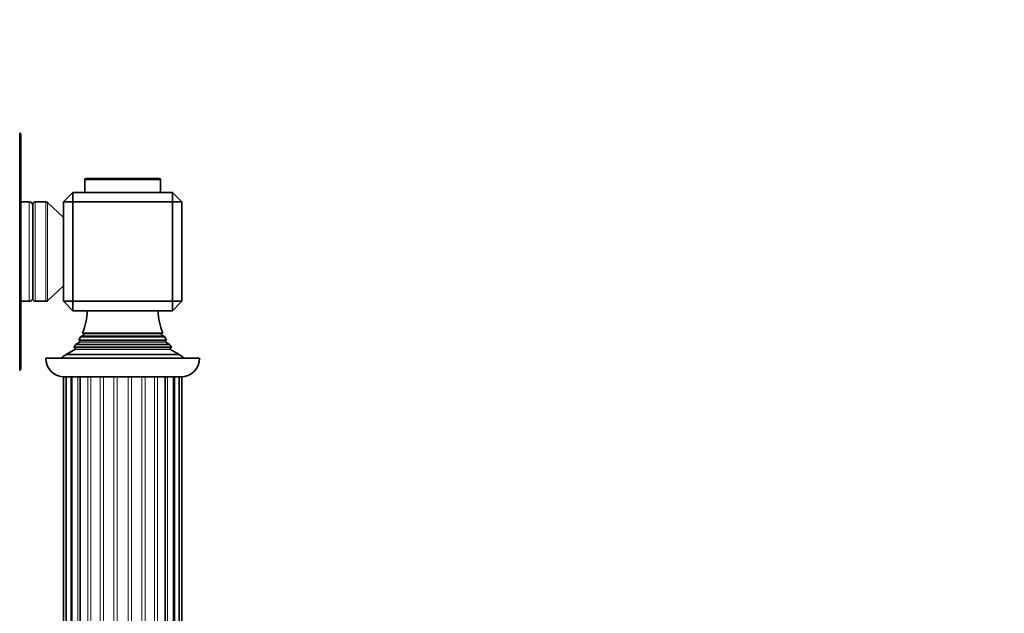
# Model space of a CAD drawing. Units: millimetres. Extents: x 0 to 1478, y 0 to 1758.
# Drawn here: x 184 to 392, y 1231 to 1356 of the extents above; entities that cross this region are included whole.
import ezdxf
from ezdxf import colors
from ezdxf.entities.mleader import LeaderData, LeaderLine
from ezdxf.math import Vec2, Vec3

# ---------------------------------------------------------------- set-up
doc = ezdxf.new("R2010")
doc.units = ezdxf.units.MM
doc.layers.add('DV7_Défaut', color=7, linetype='Continuous')
doc.layers.add('Défaut', color=7, linetype='Continuous')

# ---------------------------------------------------------------- blocks, each defined once
blk = doc.blocks.new('_DOT')
at = {"color": 0}
blk.add_line((0, 0), (-1, 0), dxfattribs=at)
at = {"color": 0, "const_width": 0.333}
blk.add_lwpolyline([(-0.1665, 0, 1), (0.1665, 0, 1)], format="xyb", close=True, dxfattribs=at)
blk = doc.blocks.new('SE6')
at = {"layer": 'DV7_Défaut', "color": 7, "linetype": 'Continuous', "lineweight": 35}
for p, q in [((183.71, 1282.25), (183.71, 1332.53)), ((183.97, 1282.68), (183.97, 1332.1)), ((197.47, 1322.59), (197.47, 1319.89)), ((213.17, 1322.89), (197.77, 1322.89)), ((213.47, 1319.89), (213.47, 1322.59)), ((194.97, 1319.89), (192.97, 1317.89)), ((194.97, 1319.89), (215.97, 1319.89)), ((194.97, 1319.89), (194.97, 1317.89)), ((215.97, 1319.89), (215.97, 1317.89)), ((217.97, 1317.89), (215.97, 1319.89)), ((185.73, 1317.89), (183.97, 1317.89)), ((186.47, 1297.39), (186.47, 1317.39)), ((189.27, 1317.89), (186.97, 1317.89)), ((192.97, 1314.64), (189.61, 1317.76)), ((192.97, 1296.89), (192.97, 1317.89)), ((194.97, 1317.89), (192.97, 1317.89)), ((215.97, 1317.89), (194.97, 1317.89)), ((194.97, 1317.89), (194.97, 1296.89)), ((215.97, 1296.89), (215.97, 1317.89)), ((217.97, 1317.89), (215.97, 1317.89)), ((217.97, 1317.89), (217.97, 1296.89)), ((189.61, 1297.02), (192.97, 1300.14)), ((183.97, 1296.89), (185.73, 1296.89)), ((186.97, 1296.89), (189.27, 1296.89)), ((192.97, 1296.89), (194.97, 1294.89)), ((194.97, 1296.89), (192.97, 1296.89)), ((194.97, 1296.89), (215.97, 1296.89)), ((194.97, 1296.89), (194.97, 1294.89)), ((215.97, 1296.89), (215.97, 1294.89)), ((217.97, 1296.89), (215.97, 1296.89)), ((217.97, 1296.89), (215.97, 1294.89)), ((215.97, 1294.89), (194.97, 1294.89)), ((213.97, 1290.18), (196.97, 1290.18)), ((196.97, 1290.18), (197.17, 1290.06)), ((213.77, 1290.06), (213.97, 1290.18)), ((196.37, 1288.22), (195.54, 1287.74)), ((214.76, 1288.67), (196.18, 1288.67)), ((196.18, 1288.67), (196.37, 1288.56)), ((197.17, 1289.72), (196.59, 1289.38)), ((214.36, 1289.38), (196.59, 1289.38)), ((214.36, 1289.38), (213.77, 1289.72)), ((214.57, 1288.56), (214.76, 1288.67)), ((215.4, 1287.74), (214.57, 1288.22)), ((195.37, 1286.72), (193.52, 1285.65)), ((215.83, 1287.21), (195.12, 1287.21)), ((195.12, 1287.21), (195.37, 1287.06)), ((215.4, 1287.74), (195.54, 1287.74)), ((215.57, 1287.06), (215.83, 1287.21)), ((217.43, 1285.65), (215.57, 1286.72)), ((221.72, 1284.89), (189.22, 1284.89)), ((217.43, 1285.65), (193.52, 1285.65)), ((193.33, 1280.89), (192.99, 1280.89)), ((192.99, 1280.89), (192.99, 1163.89)), ((193.52, 1280.89), (193.33, 1280.89)), ((194.11, 1280.89), (193.52, 1280.89)), ((193.52, 1280.89), (193.52, 1163.89)), ((194.7, 1280.89), (194.11, 1280.89)), ((195.6, 1280.89), (194.7, 1280.89)), ((194.7, 1280.89), (194.7, 1163.89)), ((196.47, 1280.89), (195.6, 1280.89)), ((196.47, 1280.89), (196.47, 1163.89)), ((197.72, 1280.89), (196.5, 1280.89)), ((198.85, 1280.89), (197.72, 1280.89)), ((200.32, 1280.89), (198.85, 1280.89)), ((201.62, 1280.89), (200.32, 1280.89)), ((203.25, 1280.89), (201.62, 1280.89)), ((204.63, 1280.89), (203.25, 1280.89)), ((206.31, 1280.89), (204.63, 1280.89)), ((207.7, 1280.89), (206.31, 1280.89)), ((209.32, 1280.89), (207.7, 1280.89)), ((210.63, 1280.89), (209.32, 1280.89)), ((212.1, 1280.89), (210.63, 1280.89)), ((213.23, 1280.89), (212.1, 1280.89)), ((214.45, 1280.89), (213.23, 1280.89)), ((214.47, 1163.89), (214.47, 1280.89)), ((215.34, 1280.89), (214.47, 1280.89)), ((216.24, 1280.89), (215.34, 1280.89)), ((216.24, 1163.89), (216.24, 1280.89)), ((216.84, 1280.89), (216.24, 1280.89)), ((217.43, 1280.89), (216.84, 1280.89)), ((217.43, 1163.89), (217.43, 1280.89)), ((217.62, 1280.89), (217.43, 1280.89)), ((217.95, 1280.89), (217.62, 1280.89)), ((217.95, 1163.89), (217.95, 1280.89))]:
    blk.add_line(p, q, dxfattribs=at)
at = {"layer": 'DV7_Défaut', "color": 7, "linetype": 'Continuous', "lineweight": 18}
for p, q in [((213.47, 1322.59), (197.47, 1322.59)), ((185.73, 1296.89), (185.73, 1317.89)), ((186.97, 1296.89), (186.97, 1317.89)), ((189.27, 1296.89), (189.27, 1317.89)), ((189.61, 1297.02), (189.61, 1317.76)), ((213.77, 1290.06), (197.17, 1290.06)), ((214.57, 1288.56), (196.37, 1288.56)), ((214.57, 1288.22), (196.37, 1288.22)), ((213.77, 1289.72), (197.17, 1289.72)), ((215.57, 1287.06), (195.37, 1287.06)), ((215.57, 1286.72), (195.37, 1286.72)), ((194.49, 1163.89), (194.49, 1280.89)), ((196.02, 1163.89), (196.02, 1280.89)), ((198.14, 1163.89), (198.14, 1280.89)), ((198.74, 1163.89), (198.74, 1280.89)), ((200.73, 1163.89), (200.73, 1280.89)), ((201.41, 1163.89), (201.41, 1280.89)), ((203.61, 1163.89), (203.61, 1280.89)), ((204.34, 1163.89), (204.34, 1280.89)), ((206.61, 1163.89), (206.61, 1280.89)), ((207.34, 1163.89), (207.34, 1280.89)), ((209.54, 1163.89), (209.54, 1280.89)), ((210.22, 1163.89), (210.22, 1280.89)), ((212.21, 1163.89), (212.21, 1280.89)), ((212.8, 1163.89), (212.8, 1280.89)), ((214.93, 1163.89), (214.93, 1280.89)), ((216.46, 1163.89), (216.46, 1280.89))]:
    blk.add_line(p, q, dxfattribs=at)
at = {"layer": 'DV7_Défaut', "color": 7, "linetype": 'Continuous', "lineweight": 35}
for centre, radius, start, end in [((183.49, 1332.1), 0.486, 0, 62.3186), ((197.77, 1322.59), 0.3, 90, 180), ((213.17, 1322.59), 0.3, 0, 90), ((185.73, 1317.09), 0.8, 22.0243, 90), ((186.97, 1317.39), 0.5, 90, 180), ((189.27, 1317.39), 0.5, 47.1524, 90), ((185.73, 1297.69), 0.8, 270, 337.9757), ((186.97, 1297.39), 0.5, 180, 270), ((189.27, 1297.39), 0.5, 270, 312.8476), ((185.97, 1294.98), 12, 336.431, 359.583), ((224.97, 1294.98), 12, 180.417, 203.569), ((197.07, 1289.89), 0.2, 300, 60), ((213.87, 1289.89), 0.2, 120, 240), ((185.97, 1294.98), 12, 328.305, 332.1886), ((196.27, 1288.39), 0.2, 300, 60), ((224.97, 1294.98), 12, 207.8114, 211.695), ((214.67, 1288.39), 0.2, 120, 240), ((185.97, 1294.98), 12, 319.6594, 322.895), ((195.27, 1286.89), 0.2, 300, 60), ((224.97, 1294.98), 12, 217.105, 220.3406), ((215.67, 1286.89), 0.2, 120, 240), ((193.22, 1284.89), 4, 180, 270), ((185.97, 1294.98), 12, 302.7954, 308.9569), ((224.97, 1294.98), 12, 231.0431, 237.2046), ((217.72, 1284.89), 4, 270, 0), ((183.49, 1282.68), 0.486, 297.6814, 0)]:
    blk.add_arc(centre, radius, start, end, dxfattribs=at)

msp = doc.modelspace()

# ---------------------------------------------------------------- block references
at = {"layer": 'Défaut'}
msp.add_blockref('SE6', (0, 0), dxfattribs=at)

# ---------------------------------------------------------------- leaders
at = {"layer": 'Défaut', "color": 7, "linetype": 'Continuous', "lineweight": 18}
ml = msp.add_multileader_mtext('Standard', dxfattribs=at)
ml.set_content('{\\pxsm0.9;\\fSolid Edge ISO|b1||i0||c0|p34;\\W1.;27/01/2020\\P}', color=256)
ml.set_leader_properties()
ml.set_arrow_properties(name='DOT')
ml.build(insert=Vec2(0, 0))
ml.multileader.update_dxf_attribs({"leader_type": 0, "dogleg_length": 0, "arrow_head_size": 12})
ctx = ml.context
ctx.base_point, ctx.char_height, ctx.arrow_head_size, ctx.landing_gap_size = Vec3(1390.41, 1750.71), 12, 12, 4.2
notes = []
notes.append((ctx, [(0, (0, 0, 0), (0, 0), (1, 0), 1, [])]))
ctx.mtext.insert = Vec3(1392.41, 1756.83)
for ctx, leaders in notes:
    for number, flags, end, landing, length, lines in leaders:
        leader = LeaderData()
        leader.index, (leader.has_last_leader_line, leader.has_dogleg_vector, leader.attachment_direction) = number, flags
        leader.last_leader_point, leader.dogleg_vector, leader.dogleg_length = Vec3(end), Vec3(landing), length
        for number, points, colour, breaks in lines:
            line = LeaderLine()
            line.index, line.vertices, line.color, line.breaks = number, Vec3.list(points), colors.encode_raw_color(colour), breaks
            leader.lines.append(line)
        ctx.leaders.append(leader)

doc.saveas('drawing.dxf')
